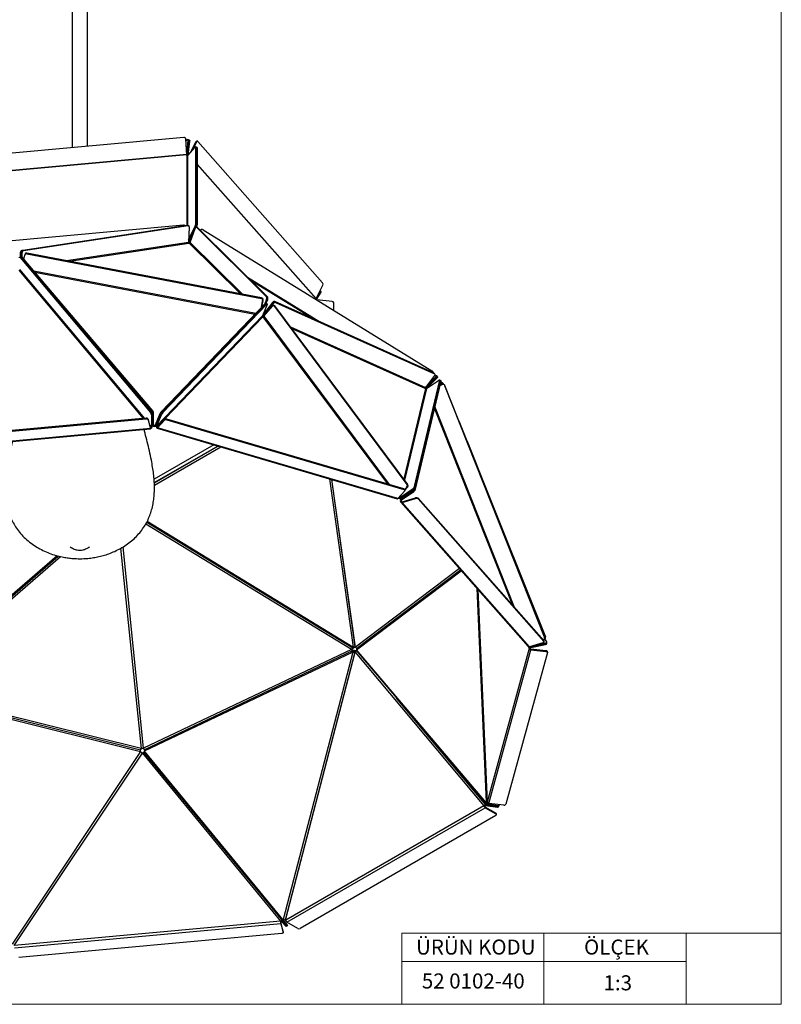
# Model space of a CAD drawing. Units: millimetres. Extents: x 30 to 1230, y 30 to 861.
# Drawn here: x 909 to 1230, y 30 to 446 of the extents above; entities that cross this region are included whole.
import ezdxf

# ---------------------------------------------------------------- set-up
doc = ezdxf.new("R2010")
doc.units = ezdxf.units.MM
doc.header["$LTSCALE"] = 3
doc.styles.add('SLDTEXTSTYLE0', font='TXT', dxfattribs={"width": 0.75})

msp = doc.modelspace()

# ---------------------------------------------------------------- linework, layer by layer
at = {"color": 7, "linetype": 'Continuous', "lineweight": 18}
for p, q in [((1230, 861), (1230, 30)), ((1189.8, 60), (1069.8, 60)), ((1069.8, 60), (1069.8, 30)), ((1129.8, 60), (1129.8, 30)), ((1230, 60), (1189.8, 60)), ((1189.8, 60), (1189.8, 30)), ((1069.8, 48), (1189.8, 48)), ((30, 30), (1230, 30))]:
    msp.add_line(p, q, dxfattribs=at)
at = {"color": 7, "linetype": 'Continuous', "lineweight": 25}
for p, q in [((930.7, 766.17), (930.7, 391.54)), ((937.1, 392.13), (937.1, 766.17)), ((977.8, 395.85), (863.25, 385.38)), ((978.39, 395.63), (978.34, 395.68)), ((979.08, 388.59), (978.59, 395.18)), ((978.59, 395.18), (978.64, 395.14)), ((979.13, 388.54), (978.64, 395.14)), ((978.69, 394.52), (979.3, 394.92)), ((979.75, 394.85), (979.42, 394.95)), ((980.15, 394.73), (979.82, 394.83)), ((979.54, 394.45), (979.02, 390)), ((979.93, 394.34), (979.14, 388.44)), ((979.18, 388.42), (979.88, 394.35)), ((980.26, 394.24), (979.47, 388.34)), ((982.49, 391.69), (979.52, 388.32)), ((979.54, 394.45), (979.88, 394.35)), ((980.26, 394.24), (979.93, 394.34)), ((982.8, 393.91), (980.68, 389.64)), ((983.09, 393.86), (981.42, 390.48)), ((983.03, 391.7), (982.7, 391.8)), ((983.09, 393.86), (982.8, 393.91)), ((982.83, 359.19), (982.83, 391.46)), ((982.83, 391.46), (983.16, 391.37)), ((983.38, 391.6), (983.04, 391.69)), ((983.16, 359.09), (983.16, 391.37)), ((983.17, 391.36), (983.17, 359.09)), ((983.5, 391.26), (983.17, 391.36)), ((983.57, 394.21), (983.28, 394.26)), ((983.5, 391.26), (983.5, 358.99)), ((1036.4, 334.45), (983.74, 394.1)), ((979.08, 388.59), (863.05, 377.98)), ((979.09, 388.42), (863.06, 377.81)), ((979.09, 388.19), (979.09, 388.42)), ((979.24, 388.21), (979.09, 388.19)), ((979.15, 388.2), (979.15, 388.21)), ((979.47, 388.34), (979.47, 388.28)), ((977.68, 358.78), (863.1, 348.31)), ((909.4, 348.17), (979.07, 358.78)), ((909.69, 348.13), (979.37, 358.73)), ((979.28, 358.72), (909.78, 348.14)), ((910.08, 348.1), (979.58, 358.67)), ((979.37, 358.73), (979.07, 358.78)), ((979.07, 358.78), (979.15, 358.78)), ((979.45, 358.73), (979.15, 358.78)), ((979.28, 358.72), (979.58, 358.67)), ((979.36, 358.72), (979.28, 358.72)), ((979.66, 358.67), (979.36, 358.72)), ((980, 358), (979.72, 351.66)), ((979.77, 352.77), (982.63, 358.41)), ((979.89, 352.25), (982.96, 358.31)), ((982.98, 358.31), (979.9, 352.24)), ((980.41, 351.5), (982.6, 357.42)), ((982.96, 358.31), (982.63, 358.41)), ((982.83, 359.19), (983.16, 359.09)), ((983.31, 358.21), (982.98, 358.31)), ((983.36, 357.82), (983.03, 357.92)), ((983.08, 357.89), (1012.74, 328.51)), ((983.08, 357.89), (983.41, 357.8)), ((983.31, 358.21), (983.14, 357.89)), ((983.5, 358.99), (983.17, 359.09)), ((983.74, 357.71), (983.4, 357.81)), ((1013.08, 328.41), (983.41, 357.8)), ((983.45, 357.78), (1012.9, 328.46)), ((983.78, 357.68), (983.45, 357.78)), ((983.78, 357.68), (983.74, 357.71)), ((1013.23, 328.36), (983.78, 357.68)), ((981.79, 355.21), (980.23, 352.15)), ((985.91, 356.81), (1082.53, 297.37)), ((979.75, 352.29), (979.89, 352.25)), ((979.78, 352.14), (979.78, 352.01)), ((979.85, 352.2), (979.89, 352.25)), ((979.9, 352.24), (979.86, 352.2)), ((979.86, 351.81), (979.93, 351.73)), ((980.23, 352.15), (979.9, 352.24)), ((980.27, 351.83), (979.93, 351.73)), ((979.93, 351.73), (979.93, 351.67)), ((979.98, 351.24), (979.95, 351.25)), ((980.01, 351.24), (979.98, 351.24)), ((980.04, 351.37), (980.14, 351.25)), ((980.23, 352.15), (980.19, 352.1)), ((980.19, 351.91), (980.27, 351.83)), ((980.27, 351.83), (980.27, 351.77)), ((908.85, 345.44), (908.52, 345.33)), ((908.77, 345.2), (909.1, 345.31)), ((908.77, 345.2), (963.73, 279.7)), ((908.83, 345.43), (908.92, 347.37)), ((908.92, 347.37), (909.21, 347.32)), ((909.29, 345.38), (909.1, 345.31)), ((964.06, 279.81), (909.1, 345.31)), ((909.13, 345.32), (909.21, 347.32)), ((909.3, 347.34), (909.21, 345.35)), ((909.6, 347.29), (909.3, 347.34)), ((909.4, 348.17), (909.69, 348.13)), ((909.51, 345.28), (909.6, 347.29)), ((964.68, 280.41), (909.54, 345.25)), ((910.08, 348.1), (909.78, 348.14)), ((910.31, 344.34), (910.65, 346.18)), ((910.68, 346.33), (910.65, 346.18)), ((910.71, 346.48), (910.68, 346.33)), ((911.52, 346.71), (911.54, 346.86)), ((911.52, 346.71), (1010.55, 327.88)), ((911.57, 347.01), (911.54, 346.86)), ((911.54, 346.86), (1010.58, 328.03)), ((1010.61, 328.18), (911.57, 347.01)), ((911.72, 342.18), (964.35, 280.29)), ((1033.64, 327.81), (1036.42, 333.43)), ((1035.63, 330.55), (1033.67, 327.43)), ((1035.4, 330.83), (1034.13, 328.8)), ((1035.63, 330.55), (1035.4, 330.83)), ((1035.68, 330.73), (1035.44, 331)), ((1012.25, 325.89), (968.25, 280)), ((968.56, 279.81), (1012.56, 325.7)), ((1012.51, 325.64), (968.62, 279.86)), ((968.93, 279.68), (1012.83, 325.46)), ((1010.55, 327.88), (1010.58, 328.03)), ((1010.61, 328.18), (1010.58, 328.03)), ((1010.61, 324.18), (1011.21, 327.37)), ((1011.19, 327.22), (1010.61, 324.18)), ((1011.16, 327.07), (1010.61, 324.18)), ((1012.92, 325.25), (1010.96, 320.52)), ((1011.16, 327.07), (1011.19, 327.22)), ((1011.19, 327.22), (1011.21, 327.37)), ((1015.27, 326.18), (1011.48, 321.22)), ((1011.53, 320.52), (1015.15, 324.76)), ((1011.56, 320.34), (1015.17, 324.59)), ((1015.44, 325.97), (1011.65, 321.01)), ((1012.71, 327.6), (1011.97, 325.6)), ((1012.86, 327.56), (1012.2, 325.84)), ((1012.22, 321.33), (1015.61, 325.76)), ((1012.25, 325.89), (1012.56, 325.7)), ((1012.71, 325.79), (1012.4, 325.98)), ((1012.83, 325.46), (1012.51, 325.64)), ((1012.58, 325.87), (1013.19, 327.46)), ((1012.98, 325.55), (1012.66, 325.74)), ((1012.86, 327.56), (1013.19, 327.46)), ((1015.27, 326.18), (1015.44, 325.97)), ((1015.44, 325.97), (1015.61, 325.76)), ((1015.71, 324.97), (1015.48, 324.94)), ((1015.62, 324.79), (1015.5, 324.77)), ((1016.21, 324.72), (1015.99, 324.69)), ((1015.99, 324.69), (1016, 324.67)), ((1016.01, 324.52), (1016.23, 324.55)), ((1016.01, 324.52), (1072, 249.38)), ((1016.21, 326.54), (1016.38, 326.33)), ((1083.2, 296.53), (1016.21, 326.54)), ((1072.32, 249.38), (1016.21, 324.72)), ((1072.23, 249.4), (1016.23, 324.55)), ((1016.55, 326.12), (1016.38, 326.33)), ((1083.37, 296.32), (1016.38, 326.33)), ((1016.55, 326.12), (1083.54, 296.11)), ((1033.6, 327.47), (1033.6, 327.65)), ((1040.41, 326.64), (1034.01, 327.22)), ((1041.14, 322.83), (1041.14, 325.96)), ((966.41, 274.06), (1010.96, 320.52)), ((966.56, 273.63), (1011.11, 320.09)), ((1011.05, 320.73), (1011.45, 320.55)), ((1011.13, 320.07), (1011.11, 320.09)), ((1011.16, 320.08), (1011.13, 320.07)), ((1083.6, 295.31), (1079.81, 290.35)), ((1082.67, 297.26), (1082.71, 297.24)), ((1082.74, 297.18), (1082.69, 297.24)), ((1082.92, 297.05), (1082.87, 297.1)), ((1083.2, 296.53), (1083.37, 296.32)), ((1083.51, 296.21), (1083.34, 296.42)), ((1083.54, 296.11), (1083.37, 296.32)), ((1083.68, 296), (1083.51, 296.21)), ((1083.61, 295.33), (1084.39, 295.33)), ((1084.69, 295.04), (1084.45, 295.31)), ((1085.77, 293.41), (1074.87, 248)), ((1075.1, 247.72), (1086.01, 293.13)), ((1086.12, 293.24), (1075.12, 247.15)), ((1086.34, 292.96), (1075.35, 246.87)), ((1084.18, 294.81), (1079.88, 290.39)), ((1080.12, 290.11), (1084.42, 294.54)), ((1080.25, 289.81), (1085.26, 293.3)), ((1084.6, 294.27), (1080.3, 289.85)), ((1084.18, 294.81), (1084.42, 294.54)), ((1084.88, 294.77), (1084.7, 294.96)), ((1086, 293.2), (1085.77, 293.48)), ((1085.77, 293.41), (1086.01, 293.13)), ((1087.02, 291.51), (1085.88, 291.03)), ((1086.64, 291.86), (1086, 291.52)), ((1086.47, 292.07), (1086.08, 291.87)), ((1086.34, 293.04), (1086.11, 293.31)), ((1086.34, 292.96), (1086.12, 293.24)), ((1086.17, 292.21), (1086.3, 292.28)), ((1086.3, 292.28), (1086.47, 292.07)), ((1086.64, 291.86), (1086.47, 292.07)), ((1087.2, 292.04), (1087.02, 292.25)), ((1087.37, 291.82), (1087.2, 292.04)), ((1087.48, 291.54), (1087.44, 291.7)), ((1087.83, 291.35), (1087.77, 291.4)), ((1130.03, 184.92), (1087.98, 291.11)), ((1088.04, 291.06), (1087.98, 291.11)), ((1130.09, 184.87), (1088.04, 291.06)), ((1079.75, 289.87), (1079.74, 289.89)), ((1079.78, 289.84), (1079.75, 289.87)), ((963.73, 279.7), (964.06, 279.81)), ((964.09, 278.71), (964.42, 278.82)), ((964.09, 278.71), (964.1, 273.77)), ((964.68, 280.41), (964.35, 280.29)), ((964.43, 273.89), (964.42, 278.82)), ((964.7, 279.3), (964.69, 274.35)), ((965.03, 279.41), (964.7, 279.3)), ((965.02, 274.46), (965.03, 279.41)), ((967.69, 279.11), (965.73, 274.38)), ((966.04, 274.19), (968.01, 278.92)), ((968.06, 278.97), (966.1, 274.25)), ((966.41, 274.06), (968.38, 278.79)), ((967.69, 279.11), (968.01, 278.92)), ((968.06, 278.97), (968.38, 278.79)), ((968.25, 280), (968.56, 279.81)), ((968.93, 279.68), (968.62, 279.86)), ((961.88, 277.34), (846.48, 266.78)), ((846.48, 266.48), (961.88, 277.03)), ((961.88, 277.34), (961.88, 277.03)), ((962.73, 276.98), (962.73, 276.67)), ((963.74, 273.32), (962.73, 276.98)), ((962.73, 276.67), (963.74, 273.01)), ((964.42, 274.51), (964.78, 274.09)), ((965.32, 274.28), (965.27, 273.97)), ((965.29, 274.27), (965.32, 274.28)), ((965.32, 274.28), (965.36, 274.26)), ((966.75, 273.21), (969.67, 276.44)), ((969.67, 276.74), (966.76, 273.52)), ((969.67, 276.74), (969.67, 276.44)), ((970.67, 276.62), (970.68, 276.92)), ((970.67, 276.62), (1070.72, 247.21)), ((1070.72, 247.51), (970.68, 276.92)), ((1093.94, 276.16), (1130.4, 185.08)), ((963.74, 273.01), (846.86, 262.32)), ((846.93, 262.19), (963.8, 272.88)), ((963.79, 273.38), (963.82, 273.4)), ((963.79, 273.36), (963.79, 273.38)), ((963.79, 273.38), (963.85, 273.12)), ((963.85, 273.12), (963.88, 273.14)), ((963.85, 273.1), (963.85, 273.12)), ((965.24, 273.97), (965.27, 273.97)), ((965.27, 273.97), (965.3, 273.96)), ((965.95, 274.05), (966.07, 274.18)), ((966.39, 273.4), (966.42, 273.37)), ((966.59, 273.61), (966.42, 273.37)), ((966.42, 273.37), (966.42, 273.35)), ((966.55, 273.11), (1067.92, 243.31)), ((966.56, 273.63), (966.59, 273.61)), ((966.59, 273.61), (966.59, 273.59)), ((1068.13, 243.41), (966.75, 273.21)), ((1097.34, 267.58), (1130.34, 185.13)), ((965.32, 250.13), (992.11, 265.59)), ((1040.09, 251.49), (1050.01, 180.9)), ((1072, 249.38), (1072.23, 249.4)), ((1071.05, 246.63), (1068.13, 243.41)), ((1074.22, 247.3), (1069.21, 243.81)), ((1069.44, 243.54), (1074.45, 247.02)), ((1074.47, 246.45), (1069.44, 243)), ((1074.7, 246.17), (1069.67, 242.72)), ((1070.72, 247.51), (1070.72, 247.21)), ((1072, 248.32), (1071.09, 247.26)), ((1071.13, 246.93), (1072.32, 248.33)), ((1072.09, 248.3), (1071.13, 247.17)), ((1071.13, 246.82), (1071.13, 247.13)), ((1072.09, 248.3), (1072.32, 248.33)), ((1074.22, 247.3), (1074.45, 247.02)), ((1074.7, 246.17), (1074.47, 246.45)), ((1075.1, 247.72), (1074.87, 248)), ((1075.12, 247.15), (1075.35, 246.87)), ((1068.44, 243.62), (1068.46, 243.62)), ((1068.7, 243.87), (1068.46, 243.62)), ((1068.46, 243.62), (1068.48, 243.6)), ((1068.69, 243.87), (1068.7, 243.87)), ((1068.7, 243.87), (1068.73, 243.84)), ((1069.39, 243.51), (1069.18, 242.61)), ((1069.25, 242.14), (1069.26, 242.11)), ((1069.59, 242.26), (1069.26, 242.11)), ((1069.26, 242.11), (1069.27, 242.09)), ((1069.37, 241.89), (1123.09, 181.03)), ((1069.58, 242.29), (1069.59, 242.26)), ((1069.59, 242.26), (1069.6, 242.24)), ((1069.93, 242.08), (1075.65, 243.76)), ((1069.93, 241.78), (1075.65, 243.46)), ((1123.65, 180.91), (1069.93, 241.78)), ((1075.65, 243.46), (1075.65, 243.76)), ((1076.65, 243.58), (1076.65, 243.27)), ((1076.65, 243.58), (1129.7, 183.48)), ((1076.65, 243.27), (1129.7, 183.17)), ((962.14, 233.44), (1049.14, 180.39)), ((860.16, 163.11), (924.79, 219.18)), ((1094.62, 213.27), (1050.89, 180.2)), ((1101.86, 205.07), (1105.77, 115.31)), ((1129.37, 183.85), (1129.61, 183.95)), ((1129.41, 183.8), (1129.67, 183.91)), ((1129.61, 183.95), (1129.67, 183.91)), ((1129.7, 183.48), (1129.7, 183.17)), ((1129.78, 182.98), (1129.78, 183.28)), ((1129.99, 184.11), (1129.93, 184.08)), ((1130.03, 184.92), (1130.09, 184.87)), ((1130.98, 182.93), (1130.19, 184.24)), ((1130.4, 185.08), (1130.34, 185.13)), ((1131.04, 182.54), (1131, 182.88)), ((1048.58, 179.73), (960.79, 138.03)), ((1049.02, 179.13), (961.24, 137.42)), ((1048.67, 179.81), (1048.56, 179.77)), ((1048.58, 179.8), (1048.56, 179.77)), ((1048.56, 179.77), (1048.58, 179.73)), ((1048.69, 179.84), (1048.67, 179.81)), ((1048.67, 179.81), (1048.69, 179.77)), ((1050.69, 179.22), (1048.94, 179.47)), ((1048.95, 180.18), (1049.93, 180.85)), ((1049.07, 179.13), (1050.51, 178.92)), ((1049.21, 180.76), (1049.2, 180.74)), ((1049.25, 180.76), (1049.21, 180.76)), ((1050.2, 178.65), (1049.21, 178.79)), ((1049.22, 180.42), (1049.81, 180.82)), ((1049.38, 180.72), (1049.43, 180.76)), ((1050.24, 180.73), (1050.22, 180.74)), ((1050.26, 180.7), (1050.24, 180.73)), ((1050.72, 179.55), (1050.71, 179.58)), ((1050.71, 179.52), (1050.72, 179.55)), ((1105.32, 115.25), (1050.71, 179.52)), ((1050.77, 179.06), (1105.38, 114.79)), ((1123.6, 180.14), (1105.8, 115.28)), ((1106.52, 114.7), (1124.31, 179.56)), ((1123.59, 180.2), (1123.59, 180.17)), ((1123.95, 180.19), (1123.59, 180.17)), ((1123.59, 180.17), (1123.6, 180.14)), ((1129.37, 182.59), (1123.65, 180.91)), ((1123.96, 180.22), (1123.95, 180.19)), ((1123.95, 180.19), (1123.96, 180.16)), ((1124.25, 180.87), (1130.47, 182.17)), ((1124.27, 180.57), (1130.49, 181.87)), ((1124.31, 179.56), (1130.66, 178.91)), ((1130.66, 179.21), (1124.32, 179.87)), ((1125.78, 181.54), (1130.42, 182.51)), ((1130.42, 182.51), (1130.47, 182.17)), ((1130.66, 179.21), (1130.66, 178.91)), ((1131.06, 182.25), (1131.03, 182.47)), ((1131.29, 178.47), (1131.29, 178.77)), ((961.24, 136.91), (1049.03, 178.61)), ((1049.07, 178.57), (1019.71, 65.82)), ((1049.93, 178.59), (1020.58, 65.48)), ((1020.78, 65.49), (1050.14, 178.59)), ((1049.03, 178.61), (1049.04, 178.58)), ((1049.04, 178.58), (1049.07, 178.57)), ((1050.14, 178.59), (1050.16, 178.59)), ((1050.16, 178.59), (1050.18, 178.62)), ((1050.18, 178.62), (1104.5, 113.82)), ((1131.28, 178.4), (1113.72, 114.4)), ((959.77, 137.94), (860.79, 162.56)), ((860.5, 161.37), (959.49, 136.75)), ((959.56, 137.28), (860.58, 161.9)), ((959.78, 137.97), (959.77, 137.94)), ((959.82, 137.98), (959.78, 137.97)), ((960.78, 138.06), (960.75, 138.06)), ((960.79, 138.03), (960.78, 138.06)), ((959.51, 136.69), (905.32, 55.35)), ((906.21, 54.83), (960.29, 135.97)), ((959.49, 136.75), (959.48, 136.71)), ((959.48, 136.71), (959.51, 136.69)), ((960.04, 136.13), (960.04, 136.07)), ((960.29, 135.97), (960.32, 135.95)), ((960.32, 135.95), (960.35, 135.97)), ((960.35, 135.97), (1018.64, 65.1)), ((960.97, 136.21), (1019.39, 65.17)), ((961.23, 136.85), (961.25, 136.87)), ((1019.65, 65.81), (961.23, 136.85)), ((961.25, 136.87), (961.24, 136.91)), ((1104.48, 113.76), (1020.81, 65.46)), ((1021.33, 64.65), (1105, 112.96)), ((1104.5, 113.82), (1104.48, 113.79)), ((1104.48, 113.79), (1104.48, 113.76)), ((1104.74, 113.69), (1104.48, 113.79)), ((1104.76, 113.72), (1104.74, 113.69)), ((1104.74, 113.69), (1104.74, 113.66)), ((1109.54, 110.64), (1105, 113.26)), ((1105, 112.96), (1109.54, 110.33)), ((1105.17, 113.93), (1110.19, 113.17)), ((1105.33, 115.28), (1105.32, 115.25)), ((1105.65, 115.29), (1105.33, 115.28)), ((1105.35, 115.28), (1105.33, 115.28)), ((1110.35, 113.48), (1105.33, 114.24)), ((1105.65, 115.29), (1105.64, 115.26)), ((1105.64, 114.65), (1110.66, 113.93)), ((1105.67, 115.29), (1105.65, 115.29)), ((1105.8, 115.31), (1105.79, 115.31)), ((1105.8, 115.28), (1105.8, 115.31)), ((1105.8, 114.96), (1106, 114.93)), ((1112.86, 114.05), (1106.52, 114.7)), ((1110.35, 113.48), (1110.19, 113.17)), ((1110.33, 114.31), (1110.82, 114.24)), ((1110.46, 113.96), (1110.59, 113.8)), ((1110.51, 113.25), (1110.67, 113.55)), ((1110.66, 113.93), (1110.82, 114.24)), ((1110.98, 114.01), (1111.1, 114.23)), ((1109.54, 109.72), (1026.93, 62.03)), ((1109.54, 110.64), (1109.54, 110.33)), ((1109.76, 110.03), (1109.76, 110.33)), ((1018.61, 65.05), (906.24, 54.78)), ((906.35, 53.86), (1018.72, 64.12)), ((1018.64, 65.1), (1018.61, 65.08)), ((1018.61, 65.08), (1018.61, 65.05)), ((1018.67, 64.92), (1018.61, 65.08)), ((1018.69, 64.94), (1018.67, 64.92)), ((1018.67, 64.92), (1018.67, 64.88)), ((1019.73, 60.68), (1018.72, 64.42)), ((1018.72, 64.12), (1019.73, 60.38)), ((1019.04, 65.01), (1020.92, 62.92)), ((1019.39, 65.17), (1021.27, 63.07)), ((1019.68, 65.83), (1019.65, 65.81)), ((1019.71, 65.82), (1019.68, 65.83)), ((1019.84, 65.75), (1019.68, 65.83)), ((1019.68, 65.41), (1021.56, 63.31)), ((1021.35, 63.59), (1019.7, 65.59)), ((1019.84, 65.75), (1019.81, 65.73)), ((1019.87, 65.75), (1019.84, 65.75)), ((1020.58, 65.5), (1020.32, 65.62)), ((1020.72, 65.39), (1020.83, 65.35)), ((1020.81, 65.49), (1020.78, 65.49)), ((1020.81, 65.46), (1020.81, 65.49)), ((1020.97, 62.86), (1021.25, 63.1)), ((1021.56, 63.31), (1021.27, 63.07)), ((1021.32, 63.02), (1021.61, 63.26)), ((1025.87, 62.03), (1021.33, 64.65)), ((1019.11, 59.88), (908.21, 49.75)), ((1019.73, 60.68), (1019.73, 60.38)), ((1019.74, 60.61), (1019.73, 60.68)), ((1019.74, 60.31), (1019.74, 60.61))]:
    msp.add_line(p, q, dxfattribs=at)
at = {"color": 8, "linetype": 'Continuous', "lineweight": 25}
for p, q in [((979.24, 358.76), (979.24, 388.21)), ((979.52, 358.71), (979.52, 388.32)), ((1033.64, 327.81), (983.5, 384.6)), ((1033.6, 327.65), (983.5, 384.41)), ((928.3, 343.83), (979.72, 351.66)), ((929.57, 343.59), (979.95, 351.25)), ((979.86, 352.2), (979.86, 352.22)), ((980.01, 351.24), (1001.55, 329.9)), ((980.19, 352.1), (980.19, 351.91)), ((980.27, 351.77), (980.44, 351.57)), ((980.41, 351.5), (1002.38, 329.75)), ((909.23, 345.14), (909.54, 345.25)), ((908.15, 339.74), (960.62, 277.22)), ((908.42, 340.11), (961.16, 277.27)), ((914.42, 339.5), (1008.21, 321.67)), ((914.9, 338.94), (1007.82, 321.27)), ((1004.73, 336.83), (1035.55, 317.87)), ((1005.81, 335.76), (1033.1, 318.97)), ((1012.74, 328.51), (1012.9, 328.46)), ((1012.99, 328.44), (1012.9, 328.46)), ((1012.99, 328.44), (1013.08, 328.41)), ((1013.23, 328.36), (1013.08, 328.41)), ((1012.71, 327.6), (1012.95, 327.53)), ((1011.16, 320.08), (1063.7, 249.58)), ((1011.2, 321.08), (1011.19, 321.08)), ((1011.61, 320.41), (1011.53, 320.52)), ((1011.56, 320.34), (1064.46, 249.35)), ((1022.79, 315.89), (1079.81, 290.35)), ((1023.34, 315.15), (1079.74, 289.89)), ((1084.6, 294.27), (1084.39, 294.51)), ((1079.78, 289.84), (1070.61, 251.68)), ((1080.25, 289.81), (1070.98, 251.19)), ((1079.84, 290.39), (1079.88, 290.39)), ((1116.64, 198.27), (1083.64, 281.61)), ((1117.42, 197.39), (1083.8, 282.29)), ((963.37, 274.64), (964.1, 273.77)), ((964.69, 274.35), (964.42, 274.66)), ((965.29, 274.27), (965.02, 274.59)), ((965.93, 274.86), (965.36, 274.26)), ((966.1, 274.25), (966.04, 274.19)), ((963.66, 273.6), (963.82, 273.4)), ((963.79, 273.36), (963.73, 273.35)), ((966.77, 273.53), (966.59, 273.59)), ((990.42, 266.09), (965.23, 251.55)), ((992.34, 265.53), (965.33, 249.93)), ((965.36, 249.02), (993.41, 265.21)), ((1039.27, 251.73), (1049.25, 180.76)), ((1050.22, 180.74), (1040.28, 251.43)), ((1072.32, 249.38), (1072.25, 249.37)), ((1072, 248.32), (1072.11, 248.34)), ((1068.69, 243.87), (1068.62, 243.95)), ((1068.8, 244.15), (1068.73, 243.84)), ((1069.46, 244.88), (1069.21, 243.81)), ((1069.44, 243), (1069.6, 243.65)), ((1069.68, 242.72), (1069.58, 242.29)), ((1069.6, 242.24), (1069.74, 242.08)), ((961.74, 232.75), (1048.58, 179.8)), ((1049.2, 180.74), (962.28, 233.74)), ((951.11, 222.43), (959.82, 137.98)), ((960.75, 138.06), (952.19, 223.06)), ((924.29, 219.31), (859.88, 163.43)), ((860.77, 162.62), (925.72, 218.98)), ((1094.11, 213.86), (1050.26, 180.7)), ((1050.71, 179.58), (1094.88, 212.98)), ((1101.42, 205.58), (1105.35, 115.28)), ((1105.79, 115.31), (1101.88, 205.05)), ((1129.99, 184.11), (1129.97, 184.13)), ((1049.16, 178.77), (1049.21, 178.79)), ((1049.38, 180.72), (1049.32, 180.75)), ((1123.12, 180.99), (1123.59, 180.2)), ((1130.45, 182.16), (1130.49, 181.87)), ((1105.33, 114.24), (1067.61, 159.24)), ((960.01, 136.08), (960.04, 136.13)), ((1105.8, 114.96), (1105.62, 115.17)), ((1021.2, 63.15), (1020.92, 62.92))]:
    msp.add_line(p, q, dxfattribs=at)
at = {"color": 7, "linetype": 'Continuous', "lineweight": 25, "flags": 128}
for points in [[(979.3, 394.92), (979.36, 394.95), (979.42, 394.95), (979.47, 394.92), (979.51, 394.87), (979.53, 394.79), (979.55, 394.69), (979.55, 394.58), (979.54, 394.45)], [(979.88, 394.35), (979.89, 394.48), (979.88, 394.6), (979.87, 394.7), (979.84, 394.77), (979.8, 394.83), (979.75, 394.85)], [(979.78, 394.84), (979.81, 394.84), (979.86, 394.81), (979.9, 394.76), (979.92, 394.68), (979.94, 394.58), (979.94, 394.47), (979.93, 394.34)], [(980.15, 394.73), (980.19, 394.71), (980.23, 394.66), (980.25, 394.58), (980.27, 394.48), (980.27, 394.36), (980.26, 394.24)], [(982.83, 391.46), (982.82, 391.57), (982.8, 391.67), (982.77, 391.74), (982.73, 391.78), (982.68, 391.8), (982.62, 391.79), (982.55, 391.75), (982.49, 391.69)], [(983.16, 391.37), (983.15, 391.48), (983.13, 391.57), (983.1, 391.64), (983.06, 391.68), (983.03, 391.7)], [(983.04, 391.7), (983.07, 391.68), (983.11, 391.64), (983.15, 391.57), (983.16, 391.47), (983.17, 391.36)], [(983.74, 394.1), (983.67, 394.17), (983.59, 394.2), (983.5, 394.21), (983.41, 394.19), (983.32, 394.14), (983.24, 394.07), (983.16, 393.97), (983.09, 393.86)], [(983.38, 391.6), (983.4, 391.58), (983.45, 391.54), (983.48, 391.47), (983.5, 391.38), (983.5, 391.26)], [(979.18, 388.42), (979.16, 388.31), (979.14, 388.27)], [(979.58, 358.67), (979.67, 358.67), (979.75, 358.64), (979.82, 358.59), (979.89, 358.51), (979.94, 358.4), (979.97, 358.28), (979.99, 358.15), (980, 358)], [(982.6, 357.42), (982.66, 357.55), (982.72, 357.67), (982.78, 357.77), (982.85, 357.84), (982.91, 357.9), (982.97, 357.92), (983.03, 357.92), (983.08, 357.89)], [(983.41, 357.8), (983.36, 357.82), (983.36, 357.82)], [(983.38, 357.82), (983.4, 357.81), (983.45, 357.78)], [(908.41, 345.04), (908.42, 345.15), (908.44, 345.23), (908.47, 345.29), (908.52, 345.33), (908.57, 345.33), (908.63, 345.31), (908.7, 345.27), (908.77, 345.2)], [(1035.2, 330.96), (1035.22, 330.97), (1035.3, 331.01), (1035.37, 331.02), (1035.42, 331.02), (1035.45, 331), (1035.46, 330.96), (1035.44, 330.9), (1035.4, 330.83)], [(1035.68, 330.73), (1035.68, 330.72), (1035.69, 330.68), (1035.67, 330.62), (1035.63, 330.55)], [(1012.4, 325.98), (1012.39, 325.98), (1012.35, 325.98), (1012.31, 325.94), (1012.25, 325.89)], [(1012.66, 325.74), (1012.65, 325.74), (1012.62, 325.73), (1012.57, 325.7), (1012.51, 325.64)], [(1012.56, 325.7), (1012.62, 325.76), (1012.67, 325.79), (1012.7, 325.8), (1012.73, 325.78), (1012.73, 325.74), (1012.73, 325.7)], [(1012.83, 325.46), (1012.88, 325.51), (1012.93, 325.55), (1012.97, 325.55), (1012.99, 325.54), (1012.99, 325.5), (1012.99, 325.43), (1012.96, 325.35), (1012.92, 325.25)], [(1016.23, 324.55), (1016.14, 324.65), (1016.1, 324.69)], [(1083.34, 296.42), (1083.29, 296.47), (1083.2, 296.53)], [(1083.51, 296.21), (1083.46, 296.26), (1083.37, 296.32)], [(1083.37, 296.32), (1083.46, 296.26), (1083.51, 296.21)], [(1083.54, 296.11), (1083.63, 296.05), (1083.7, 295.98), (1083.75, 295.89), (1083.77, 295.78), (1083.76, 295.66), (1083.73, 295.54), (1083.68, 295.42), (1083.6, 295.31)], [(1084.39, 295.33), (1084.44, 295.32), (1084.46, 295.29), (1084.47, 295.24), (1084.45, 295.18), (1084.41, 295.1), (1084.35, 295.01), (1084.27, 294.91), (1084.18, 294.81)], [(1084.42, 294.54), (1084.51, 294.64), (1084.59, 294.74), (1084.65, 294.83), (1084.69, 294.91), (1084.71, 294.97), (1084.7, 295.02), (1084.69, 295.04)], [(1084.88, 294.77), (1084.89, 294.75), (1084.89, 294.7), (1084.87, 294.64), (1084.83, 294.56), (1084.77, 294.47), (1084.69, 294.37), (1084.6, 294.27)], [(1085.26, 293.3), (1085.37, 293.37), (1085.48, 293.43), (1085.57, 293.47), (1085.65, 293.5), (1085.71, 293.5), (1085.76, 293.49), (1085.78, 293.46), (1085.77, 293.41)], [(1085.91, 293.31), (1085.91, 293.31), (1085.99, 293.33), (1086.06, 293.34), (1086.1, 293.32), (1086.12, 293.29), (1086.12, 293.24)], [(1086.01, 293.13), (1086.01, 293.18), (1086, 293.2)], [(1086.34, 293.04), (1086.35, 293.01), (1086.34, 292.96)], [(1087.44, 291.7), (1087.39, 291.79), (1087.33, 291.87), (1087.24, 291.92), (1087.14, 291.96), (1087.02, 291.97), (1086.9, 291.95), (1086.77, 291.92), (1086.64, 291.86)], [(1079.79, 290.32), (1079.83, 290.34), (1079.88, 290.39)], [(963.74, 273.32), (963.75, 273.28), (963.76, 273.26), (963.76, 273.25), (963.77, 273.25), (963.78, 273.26), (963.79, 273.28), (963.79, 273.32), (963.79, 273.36)], [(963.85, 273.1), (963.85, 273.01), (963.84, 272.95), (963.82, 272.9), (963.81, 272.88), (963.79, 272.88), (963.78, 272.9), (963.76, 272.95), (963.74, 273.01)], [(966.75, 273.21), (966.7, 273.15), (966.64, 273.12), (966.59, 273.1), (966.54, 273.11), (966.5, 273.14), (966.46, 273.19), (966.44, 273.26), (966.42, 273.35)], [(966.59, 273.59), (966.6, 273.54), (966.61, 273.51), (966.63, 273.48), (966.65, 273.47), (966.67, 273.46), (966.7, 273.47), (966.73, 273.49), (966.76, 273.52)], [(1070.72, 247.21), (1070.84, 247.16), (1070.95, 247.1), (1071.03, 247.03), (1071.09, 246.96), (1071.12, 246.88), (1071.12, 246.79), (1071.1, 246.71), (1071.05, 246.63)], [(1072.17, 248.42), (1072.16, 248.41), (1072.09, 248.3)], [(1068.44, 243.62), (1068.38, 243.63), (1068.35, 243.65)], [(1129.7, 183.17), (1129.75, 183.09), (1129.77, 183.01), (1129.77, 182.93), (1129.74, 182.84), (1129.68, 182.77), (1129.6, 182.7), (1129.49, 182.64), (1129.37, 182.59)], [(1130.42, 182.51), (1130.56, 182.54), (1130.68, 182.58), (1130.79, 182.64), (1130.88, 182.69), (1130.95, 182.75), (1130.99, 182.81), (1131, 182.87), (1130.98, 182.93)], [(1049.03, 178.61), (1048.99, 178.72), (1048.97, 178.83), (1048.96, 178.92), (1048.96, 179), (1048.97, 179.06), (1048.99, 179.1), (1049.03, 179.13), (1049.07, 179.13)], [(1049.22, 180.42), (1049.18, 180.39), (1049.15, 180.39), (1049.13, 180.4), (1049.12, 180.44), (1049.12, 180.49), (1049.14, 180.56), (1049.16, 180.64), (1049.2, 180.74)], [(1049.21, 178.79), (1049.18, 178.79), (1049.17, 178.78), (1049.16, 178.76), (1049.15, 178.72), (1049.15, 178.68), (1049.16, 178.64), (1049.17, 178.59), (1049.18, 178.55)], [(1049.32, 180.76), (1049.32, 180.73), (1049.33, 180.72), (1049.34, 180.71), (1049.35, 180.71), (1049.38, 180.72)], [(1130.47, 182.17), (1130.6, 182.2), (1130.73, 182.24), (1130.84, 182.3), (1130.93, 182.35), (1130.99, 182.41), (1131.03, 182.47), (1131.04, 182.53), (1131.04, 182.54)], [(1130.49, 181.87), (1130.63, 181.91), (1130.75, 181.95), (1130.86, 182), (1130.95, 182.06), (1131.02, 182.12), (1131.05, 182.18), (1131.07, 182.24), (1131.06, 182.25)], [(1131.29, 178.77), (1131.29, 178.79), (1131.27, 178.88), (1131.22, 178.96), (1131.15, 179.03), (1131.05, 179.1), (1130.94, 179.15), (1130.8, 179.19), (1130.66, 179.21)], [(1130.66, 178.91), (1130.8, 178.88), (1130.93, 178.85), (1131.05, 178.79), (1131.14, 178.73), (1131.22, 178.65), (1131.27, 178.57), (1131.29, 178.49), (1131.28, 178.4)], [(1050.14, 178.59), (1050.06, 178.6), (1050, 178.61), (1049.95, 178.6), (1049.93, 178.59), (1049.93, 178.59)], [(961.24, 137.42), (961.21, 137.4), (961.19, 137.36), (961.17, 137.3), (961.17, 137.22), (961.19, 137.12), (961.21, 137.02), (961.24, 136.91)], [(961.04, 136.13), (960.99, 136.17), (960.93, 136.19), (960.85, 136.19), (960.76, 136.18), (960.67, 136.15), (960.56, 136.1), (960.46, 136.04), (960.35, 135.97)], [(961.23, 136.85), (961.14, 136.76), (961.07, 136.67), (961.01, 136.57), (960.96, 136.48), (960.94, 136.4), (960.93, 136.33), (960.94, 136.26), (960.97, 136.21)], [(1105.8, 115.31), (1105.78, 115.31), (1105.77, 115.31), (1105.79, 115.31)], [(1110.19, 113.17), (1110.3, 113.16), (1110.39, 113.17), (1110.46, 113.19), (1110.5, 113.23), (1110.51, 113.25)], [(1110.59, 113.8), (1110.64, 113.73), (1110.68, 113.65), (1110.68, 113.59), (1110.66, 113.54), (1110.61, 113.5), (1110.55, 113.48), (1110.46, 113.47), (1110.35, 113.48)], [(1110.66, 113.93), (1110.77, 113.92), (1110.86, 113.93), (1110.93, 113.95), (1110.97, 113.99), (1110.98, 114.01)], [(1018.64, 65.1), (1018.74, 65.17), (1018.85, 65.23), (1018.95, 65.27), (1019.05, 65.3), (1019.14, 65.31), (1019.22, 65.31), (1019.28, 65.29), (1019.33, 65.25)], [(1019.04, 65.01), (1019.02, 65.03), (1018.98, 65.04), (1018.95, 65.04), (1018.9, 65.04), (1018.85, 65.02), (1018.8, 65), (1018.75, 64.97), (1018.69, 64.94)], [(1019.39, 65.17), (1019.37, 65.22), (1019.35, 65.28), (1019.36, 65.36), (1019.39, 65.44), (1019.43, 65.53), (1019.49, 65.62), (1019.57, 65.71), (1019.65, 65.81)], [(1019.81, 65.73), (1019.77, 65.68), (1019.73, 65.63), (1019.7, 65.59), (1019.68, 65.54), (1019.66, 65.5), (1019.66, 65.47), (1019.67, 65.43), (1019.68, 65.41)], [(1020.72, 65.39), (1020.65, 65.42), (1020.61, 65.45), (1020.58, 65.47), (1020.58, 65.49), (1020.6, 65.5), (1020.64, 65.5), (1020.7, 65.5), (1020.78, 65.49)], [(1021.56, 63.31), (1021.59, 63.28), (1021.61, 63.26), (1021.61, 63.27), (1021.59, 63.29), (1021.55, 63.34), (1021.5, 63.41), (1021.43, 63.49), (1021.35, 63.59)], [(1019.73, 60.38), (1019.74, 60.3), (1019.72, 60.21), (1019.67, 60.13), (1019.59, 60.05), (1019.5, 59.99), (1019.38, 59.94), (1019.25, 59.9), (1019.11, 59.88)]]:
    msp.add_lwpolyline(points, dxfattribs=at)
at = {"color": 7, "linetype": 'Continuous', "lineweight": 25}
for centre, radius, start, end in [((977.87, 395.13), 0.726, 4.0896, 95.4081), ((977.92, 395.08), 0.728, 4.1329, 48.9103), ((983.28, 393.76), 0.502, 89.678, 162.3075), ((976.77, 388.41), 2.32, 0.2505, 4.4099), ((974.52, 388.19), 4.63, 0.2456, 4.413), ((979.23, 388.63), 0.422, 272.0949, 313.4134), ((977.74, 358.06), 0.729, 53.5033, 95.3413), ((979.41, 358.46), 0.27, 55.9236, 98.5054), ((981, 359.24), 1.83, 333.2069, 358.4226), ((981.33, 359.14), 1.83, 333.2069, 358.4226), ((981.34, 359.14), 1.83, 333.207, 358.4229), ((981.67, 359.04), 1.83, 333.2063, 358.4232), ((985.45, 356.19), 0.752, 73.4226, 143.9433), ((985.52, 356.17), 0.749, 59.0271, 146.9103), ((980.12, 351.62), 0.405, 175.0469, 244.7398), ((979.45, 352.57), 0.537, 302.4017, 317.7462), ((980.06, 352.01), 0.279, 135.5073, 224.4943), ((980.35, 351.65), 0.42, 177.474, 246.5487), ((980.04, 351.64), 0.396, 265.8564, 340.0471), ((980.29, 352.01), 0.14, 135.5067, 224.4933), ((980.48, 351.76), 0.212, 177.8544, 257.6448), ((908.87, 345.18), 0.257, 28.8167, 93.9191), ((909.72, 347.43), 0.811, 113.8074, 184.598), ((910.02, 347.39), 0.811, 113.804, 184.601), ((909.31, 345.12), 0.257, 29.3353, 94.4504), ((910.11, 347.4), 0.81, 113.8025, 184.6013), ((910.41, 347.35), 0.811, 113.8039, 184.6011), ((911.35, 346.01), 0.716, 76.7119, 166.473), ((911.38, 346.16), 0.716, 76.7122, 166.4703), ((911.41, 346.31), 0.716, 76.7119, 166.473), ((1035.56, 333.92), 0.994, 330.7838, 32.2264), ((1011.76, 328.09), 1.07, 332.7771, 22.7952), ((1011.92, 328.06), 1.06, 332.0091, 22.3241), ((1012.09, 328), 1.07, 332.7752, 22.7972), ((1012.25, 327.96), 1.06, 332.0067, 22.3264), ((1010.45, 327.17), 0.716, 352.0087, 81.7594), ((1010.48, 327.32), 0.716, 352.0074, 81.7607), ((1010.51, 327.47), 0.716, 352.007, 81.7611), ((1015.54, 324.42), 0.517, 31.3692, 139.7603), ((1015.56, 324.25), 0.517, 31.3846, 139.766), ((1015.98, 325.71), 0.856, 74.9163, 146.5295), ((1016.15, 325.5), 0.856, 74.9123, 146.5337), ((1016.33, 325.29), 0.856, 74.9154, 146.5301), ((1015.75, 324.41), 0.558, 33.4723, 94.4324), ((1033.95, 327.64), 0.352, 152.7487, 178.9706), ((1040.39, 325.87), 0.762, 6.3354, 88.5507), ((1011.33, 320.41), 0.384, 163.3911, 235.1366), ((1011.15, 321.3), 0.576, 259.324, 330.0487), ((1010.88, 320.92), 0.886, 288.253, 319.4593), ((1011.22, 321.39), 0.311, 265.7011, 327.5608), ((1011.87, 320.14), 0.506, 132.3186, 175.4385), ((1012.47, 320.38), 1.03, 142.2797, 179.7903), ((1082.16, 296.76), 0.722, 353.3826, 58.2627), ((1082.33, 296.62), 0.721, 357.5474, 58.2864), ((1082.2, 296.7), 0.723, 356.0206, 41.6625), ((1082.38, 296.57), 0.723, 0.2743, 41.6576), ((1086.64, 291.84), 0.563, 46.6533, 127.4793), ((1086.81, 291.63), 0.563, 46.6596, 127.4691), ((1086.81, 291.58), 0.595, 49.2671, 124.8617), ((1087.31, 290.84), 0.724, 21.7765, 113.1512), ((1087.37, 290.8), 0.719, 21.5516, 50.1126), ((1080.17, 290.05), 0.458, 140.2804, 201.0233), ((1079.63, 290.58), 0.669, 278.0037, 316.2832), ((1080.03, 290.14), 0.396, 229.2847, 303.5709), ((1080.62, 289.58), 0.776, 147.4572, 165.081), ((962.34, 278.64), 1.75, 2.0694, 37.1501), ((962.67, 278.76), 1.75, 2.0694, 37.1488), ((962.98, 279.25), 1.73, 1.8207, 37.4365), ((963.31, 279.36), 1.73, 1.8226, 37.4363), ((970.77, 277.81), 3.34, 139.0462, 157.1018), ((971.09, 277.62), 3.34, 139.0425, 157.1042), ((971.14, 277.67), 3.34, 139.0448, 157.102), ((971.46, 277.49), 3.34, 139.0451, 157.1029), ((962.05, 276.56), 0.795, 31.5967, 102.8946), ((962.05, 276.26), 0.795, 31.5967, 102.8946), ((965.1, 274.35), 0.408, 180.7421, 289.0382), ((965.23, 274.46), 0.204, 180.7417, 289.0346), ((965.49, 274.5), 0.272, 241.2931, 333.2467), ((966.83, 274.03), 0.769, 163.3963, 235.1314), ((970.34, 275.92), 1.06, 71.2442, 129.037), ((970.34, 275.62), 1.06, 71.2449, 129.0372), ((963.63, 273.82), 0.465, 294.2402, 354.1386), ((963.5, 273.98), 0.929, 294.2405, 354.1381), ((965.56, 274.44), 0.544, 241.2981, 333.2411), ((966.78, 273.95), 0.385, 163.3958, 235.1324), ((1071.3, 248.85), 0.877, 322.9307, 36.5852), ((1071.51, 248.88), 0.892, 330.3641, 36.2271), ((1071.62, 248.86), 0.877, 322.9192, 36.5692), ((1070.66, 247.04), 0.473, 10.8027, 83.0703), ((1073.29, 248.82), 1.78, 301.3849, 332.4594), ((1073.52, 248.54), 1.78, 301.3843, 332.46), ((1073.56, 247.96), 1.76, 301.0271, 332.5818), ((1073.79, 247.68), 1.76, 301.0315, 332.5774), ((1067.94, 243.52), 0.219, 264.6384, 327.7124), ((1069, 244.2), 0.793, 229.2792, 303.5753), ((1068.68, 243.93), 0.0634, 162.7363, 270.6332), ((1068.99, 244.15), 0.396, 229.2851, 303.5703), ((1069.8, 242.47), 0.639, 123.7825, 210.417), ((1069.73, 242.21), 0.477, 195.126, 294.0738), ((1069.85, 242.45), 0.32, 123.7856, 210.4127), ((1069.83, 242.3), 0.239, 195.1297, 294.0716), ((1075.98, 242.77), 1.04, 50.0766, 108.6758), ((1075.98, 242.47), 1.04, 50.0766, 108.6758), ((1129.32, 184.65), 0.755, 292.4592, 21.0926), ((1129.38, 184.6), 0.755, 292.4581, 21.093), ((1129.49, 183.28), 0.291, 1.2037, 43.9584), ((1129.7, 184.8), 0.754, 292.5878, 21.3202), ((1129.64, 184.85), 0.753, 300.2739, 21.3344), ((1050.9, 178.62), 2.6, 135.3988, 153.0986), ((1049.61, 180.07), 1.08, 198.1855, 240.3083), ((1049.73, 179.32), 1.16, 132.2528, 153.7962), ((1049.2, 179.94), 0.54, 198.1871, 240.3083), ((1049.36, 182.57), 1.81, 266.4757, 291.2556), ((1050.23, 180.98), 0.24, 200.1647, 265.5812), ((1051.01, 178.05), 1.01, 102.6136, 145.6067), ((1050.97, 181.07), 0.802, 207.488, 270.9542), ((1051.14, 179.34), 0.467, 157.7128, 217.0738), ((1051.28, 179.76), 0.589, 130.7133, 197.2263), ((1123.46, 181.41), 0.53, 225.695, 290.9732), ((1124.37, 180.14), 0.778, 114.3218, 175.7019), ((1124.36, 180.35), 0.792, 195.5415, 266.7346), ((1124.09, 181.57), 0.721, 241.3024, 282.6389), ((1124.35, 180.19), 0.393, 101.0214, 175.5501), ((1124.34, 180.26), 0.396, 195.5443, 266.7333), ((1047.88, 172.66), 6.03, 70.7037, 78.6254), ((958.13, 137.21), 1.44, 341.1452, 2.6097), ((956.85, 138.52), 2.98, 335.1752, 348.678), ((959.18, 144.32), 6.37, 275.734, 280.2687), ((960.4, 141.99), 3.94, 268.8434, 275.0781), ((961.89, 138.41), 1.16, 199.1414, 237.081), ((959.01, 135.69), 1.12, 22.991, 63.3349), ((959.86, 135.3), 0.793, 57.1574, 90.9502), ((1105.64, 113.94), 1.17, 188.6886, 237.0944), ((1105.28, 113.32), 0.928, 86.6263, 147.1304), ((1105.32, 113.75), 0.584, 188.6916, 237.092), ((1105.15, 113.47), 0.464, 86.6272, 147.1295), ((1105.7, 115.07), 0.42, 154.7123, 261.7537), ((1108.36, 57.89), 57.47, 92.5559, 93.0012), ((1105.83, 115.17), 0.21, 154.7174, 261.7487), ((1106.79, 94.11), 21.21, 92.6757, 93.0333), ((1106.56, 115.49), 0.792, 195.5392, 266.7368), ((1110.92, 114.78), 0.551, 259.4202, 280.2233), ((1113.05, 114.81), 0.785, 256.2453, 328.2508), ((1109.39, 110.3), 0.376, 5.6941, 65.6259), ((1109.43, 110.03), 0.326, 290.7847, 69.2153), ((1023.23, 65.14), 4.62, 181.1885, 192.7851), ((1020.98, 64.93), 2.31, 181.1928, 192.7824), ((1018.65, 60.41), 5.51, 69.2532, 78.9), ((1019.34, 63.07), 2.73, 69.0745, 78.9319), ((1021.96, 65.63), 1.17, 188.6886, 237.0944), ((1021.14, 63.08), 0.272, 215.988, 231.9671), ((1021.49, 63.23), 0.273, 216.0331, 231.9521), ((1026.4, 63.05), 1.15, 242.6104, 297.3896)]:
    msp.add_arc(centre, radius, start, end, dxfattribs=at)
for points, knots in [([(905.48, 267.54), (905.19, 266.38), (904.58, 263.94), (903.72, 259.99), (903.08, 256.29), (902.66, 253), (902.44, 250.21), (902.37, 247.46), (902.48, 244.77), (902.78, 242.16), (903.29, 239.63), (904, 237.17), (904.93, 234.8), (906.1, 232.53), (907.56, 230.27), (909.35, 228.09), (911.5, 225.99), (913.84, 224.14), (916.35, 222.54), (918.96, 221.19), (921.68, 220.08), (924.39, 219.24), (926.84, 218.69), (929.02, 218.34), (931.3, 218.1), (934.04, 217.99), (936.59, 218.11), (938.9, 218.36), (940.87, 218.67), (943.2, 219.2), (945.6, 219.91), (948.06, 220.85), (950.52, 222.03), (952.92, 223.44), (955.21, 225.09), (957.32, 226.94), (959.21, 228.97), (960.81, 231.1), (962.14, 233.33), (963.22, 235.64), (964.07, 238.03), (964.71, 240.51), (965.14, 243.06), (965.37, 245.69), (965.42, 248.38), (965.3, 251.12), (965.03, 253.92), (964.63, 256.74), (964.06, 259.99), (963.3, 263.57), (962.37, 267.36), (961.6, 270.36), (961.17, 272.07), (961.03, 272.62)], [0, 0, 0, 0, 0.028627, 0.060196, 0.091996, 0.112187, 0.131883, 0.150702, 0.168785, 0.186336, 0.203576, 0.220725, 0.237912, 0.25532, 0.273089, 0.293557, 0.31389, 0.334896, 0.354603, 0.374617, 0.394674, 0.414218, 0.43201, 0.445561, 0.458585, 0.478233, 0.500762, 0.50991, 0.525122, 0.540974, 0.55805, 0.575926, 0.594408, 0.613425, 0.632676, 0.651977, 0.671174, 0.689848, 0.707479, 0.724693, 0.74179, 0.758917, 0.776223, 0.793869, 0.812055, 0.83096, 0.850715, 0.871344, 0.893291, 0.924046, 0.954552, 0.985359, 1, 1, 1, 1]), ([(929.76, 223.07), (929.77, 223.06), (929.78, 223.05), (929.94, 222.96), (930.19, 222.79), (930.61, 222.54), (931.22, 222.24), (931.97, 221.95), (932.88, 221.73), (933.99, 221.63), (935.01, 221.75), (935.97, 222), (936.71, 222.29), (937.36, 222.64), (937.76, 222.89), (937.95, 223.02), (938.04, 223.07), (938.03, 223.06), (938.02, 223.06)], [0, 0, 0, 0, 0.032805, 0.065632, 0.100517, 0.147404, 0.218128, 0.307464, 0.390545, 0.499598, 0.635516, 0.694494, 0.79786, 0.875041, 0.918923, 0.952726, 0.985486, 1, 1, 1, 1])]:
    msp.add_open_spline(points, degree=3, knots=knots, dxfattribs=at)

# ---------------------------------------------------------------- texts
at = {"color": 7, "linetype": 'Continuous', "lineweight": 0, "char_height": 6.35, "style": 'SLDTEXTSTYLE0'}
for s, insert, attachment_point in [('ÜRÜN KODU', (1075.82, 57.34), 1), ('ÖLÇEK', (1146.73, 57.34), 1), ('52 0102-40', (1099.98, 43.02), 2), ('1:3', (1154.96, 42.24), 1)]:
    msp.add_mtext(s, dxfattribs=dict(at, insert=insert, attachment_point=attachment_point))

doc.saveas('drawing.dxf')
